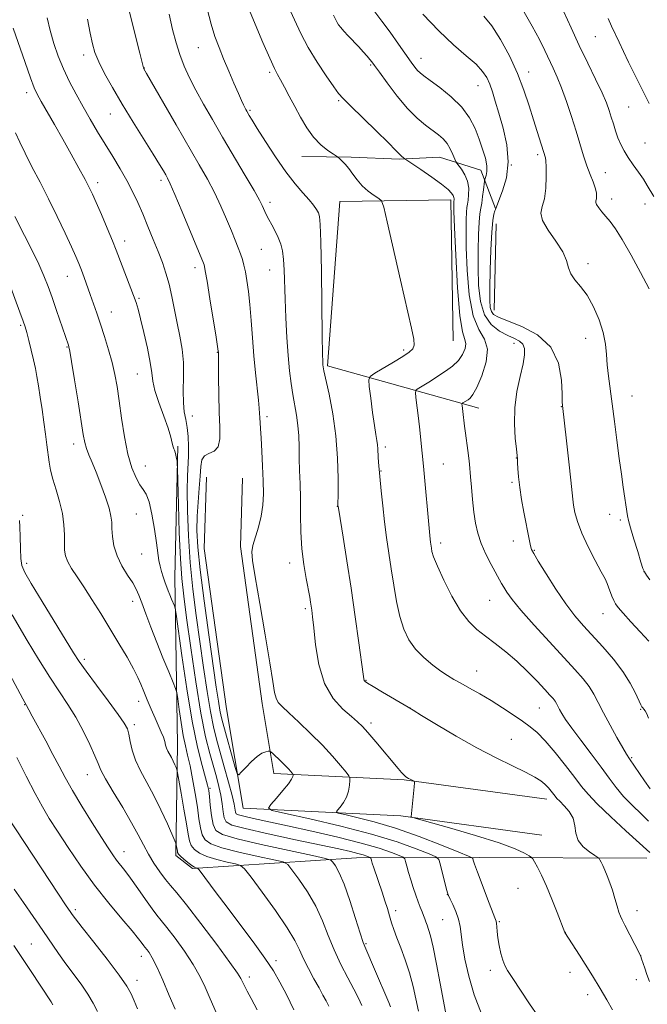
# Model space of a CAD drawing. Extents: x 2174800 to 2177700, y 324800 to 327700.
# Drawn here: x 2175662 to 2175864, y 326047 to 326364 of the extents above; entities that cross this region are included whole.
import ezdxf

# ---------------------------------------------------------------- set-up
doc = ezdxf.new("R2010")
doc.units = 0
doc.header["$MEASUREMENT"] = 0
for name, color, linetype, lineweight in [('DTM HARD BREAKLINE', 7, 'Continuous', 0), ('DTM SPOT ELEVATION', 2, 'Continuous', 13), ('INDEX CONTOUR', 41, 'Continuous', 13), ('INTERMEDIATE CONTOUR', 44, 'Continuous', 0)]:
    doc.layers.add(name, color=color, linetype=linetype, lineweight=lineweight)

msp = doc.modelspace()

# ---------------------------------------------------------------- linework, layer by layer
at = {"layer": 'DTM HARD BREAKLINE', "extrusion": (8.33654e-05, 0.003608, 0.999993), "elevation": 2495.4056, "flags": 128}
msp.add_lwpolyline([(2175814.8577, 326291.2101), (2175814.2177, 326263.51)], dxfattribs=at)
at = {"layer": 'DTM HARD BREAKLINE'}
for points in [[(2175814.73, 326303.07, 1135.98), (2175810.11, 326315.38, 1133.33), (2175796.78, 326319.6, 1131.11), (2175783.96, 326318.96, 1129.83), (2175768.48, 326319.6, 1128.28), (2175752.55, 326319.8, 1127.27)], [(2175801.16, 326260.6, 1128.83), (2175800.46, 326305.85, 1129.55), (2175764.79, 326305.3, 1127.03), (2175760.81, 326252.52, 1126.26), (2175809.48, 326238.89, 1132.73)], [(2175712.75, 326226.75, 1116.19), (2175711.8, 326184.67, 1114.75), (2175712.63, 326130.9, 1110.69), (2175712.12, 326095.21, 1107.66), (2175717.51, 326091.03, 1107.76), (2175770.17, 326094.51, 1115.16), (2175809.58, 326094.58, 1122.4), (2175863.36, 326094.35, 1127.44)], [(2175829.7, 326101.82, 1125.38), (2175784.34, 326108.04, 1123.89), (2175733.71, 326110.45, 1119.32), (2175728.43, 326142.32, 1121.43), (2175721.24, 326193.87, 1121.63), (2175721.96, 326216.78, 1120.86)], [(2175831.28, 326113.31, 1125.38), (2175785.41, 326119.6, 1123.89), (2175743.62, 326121.59, 1119.32), (2175739.9, 326144.07, 1121.43), (2175732.87, 326194.49, 1121.63), (2175733.55, 326216.42, 1120.86)]]:
    msp.add_polyline3d(points, dxfattribs=at)
at = {"layer": 'DTM SPOT ELEVATION'}
for p in [(2175846.89, 326358.28, 1143.14), (2175719.35, 326354.71, 1125.12), (2175682.53, 326352.42, 1119.51), (2175774.65, 326349.13, 1131.81), (2175790.82, 326351.34, 1134.64), (2175701.99, 326348.17, 1122.04), (2175742.22, 326346.82, 1127.72), (2175825.42, 326346.89, 1138.57), (2175809.11, 326342.5, 1135.2), (2175664.23, 326340.3, 1115.52), (2175764.41, 326337.73, 1129.81), (2175691.11, 326333.43, 1119.21), (2175735.91, 326334.58, 1126.19), (2175857.59, 326335.65, 1143.04), (2175862.8, 326324.08, 1142.94), (2175828.31, 326320.39, 1137.65), (2175819.86, 326317.04, 1135.81), (2175850.01, 326314.61, 1140.88), (2175687.01, 326311.39, 1116.46), (2175707.4, 326312.08, 1119.6), (2175742.41, 326305, 1124.44), (2175852.11, 326306.14, 1140.59), (2175862.77, 326304.56, 1141.42), (2175695.68, 326292.65, 1116.54), (2175739.59, 326289.99, 1123.08), (2175844.53, 326285.31, 1138.35), (2175718.31, 326284.08, 1119.51), (2175742.28, 326283.36, 1123.22), (2175677.34, 326281.28, 1113.22), (2175700.29, 326274.24, 1116.18), (2175691.42, 326269.81, 1114.74), (2175662.32, 326265.54, 1109.78), (2175820.76, 326259.78, 1133.39), (2175843.78, 326261.34, 1137.37), (2175677.19, 326258.63, 1111.9), (2175725.44, 326256.91, 1119.94), (2175785.28, 326257.6, 1127.71), (2175699.81, 326249.88, 1115.07), (2175858.57, 326242.8, 1138.8), (2175835.93, 326239.42, 1135.95), (2175717.46, 326236.42, 1118.72), (2175741.41, 326236.18, 1122.37), (2175679.33, 326227.46, 1111.46), (2175779.45, 326226.43, 1128.38), (2175821.51, 326222.88, 1133.96), (2175702.31, 326220.33, 1114.87), (2175778.02, 326218.73, 1128.07), (2175797.99, 326220.99, 1130.89), (2175820.05, 326215.13, 1133.76), (2175763.94, 326207.41, 1125.96), (2175662.95, 326204.56, 1108.2), (2175699.42, 326204.95, 1113.04), (2175851.48, 326204.79, 1137.37), (2175854.84, 326203.05, 1137.71), (2175797.21, 326195.58, 1130.47), (2175820.46, 326196.3, 1133.4), (2175701.16, 326192.14, 1113.15), (2175827.29, 326193.29, 1134.12), (2175664.23, 326189.09, 1108.42), (2175748.71, 326189.24, 1123.44), (2175862.5, 326186.41, 1138.01), (2175698.31, 326176.86, 1111.45), (2175753.7, 326174.5, 1123.7), (2175812.96, 326177.25, 1131.14), (2175849.27, 326172.93, 1135.26), (2175682.73, 326158.24, 1108.35), (2175808.69, 326154.51, 1128.8), (2175773.21, 326151.55, 1126.1), (2175663.61, 326143.65, 1103.93), (2175700.22, 326144.76, 1109.45), (2175787.35, 326142.66, 1126.01), (2175828.89, 326142.67, 1129.08), (2175861.38, 326142.21, 1133.9), (2175698.81, 326137.25, 1108.37), (2175774.81, 326137.78, 1124.39), (2175819.84, 326132.54, 1126.88), (2175858.5, 326126.7, 1132.17), (2175683.68, 326121.22, 1105.25), (2175723.14, 326116.81, 1114.22), (2175695.5, 326096.51, 1104.68), (2175799.33, 326082.71, 1119.97), (2175821.98, 326084.75, 1123.07), (2175679.86, 326077.9, 1100.33), (2175782.73, 326077.49, 1116.43), (2175860.24, 326077.5, 1126.63), (2175797.83, 326074.68, 1119.02), (2175816.05, 326073.98, 1122.16), (2175837.25, 326070.62, 1124.02), (2175773.25, 326066.96, 1114.18), (2175665.69, 326066.82, 1096.94), (2175840.17, 326065.53, 1123.99), (2175701.1, 326062.83, 1101.42), (2175744.34, 326061.47, 1108.41), (2175861.44, 326063.11, 1126.01), (2175813.13, 326058.36, 1121.59), (2175838.73, 326057.72, 1123.47), (2175699.67, 326055.13, 1100.55), (2175735.75, 326056.27, 1106.45), (2175860.03, 326055.41, 1125.46), (2175844.36, 326050.6, 1123.41)]:
    msp.add_point(p, dxfattribs=at)
at = {"layer": 'INDEX CONTOUR', "flags": 128}
for points, elevation in [([(2175748.209, 326368.036), (2175750.233, 326363.649), (2175752.291, 326359.308), (2175754.677, 326354.803), (2175757.5421, 326350.073), (2175760.456, 326345.642), (2175762.8479, 326342.177), (2175764.405, 326340.046), (2175765.858, 326338.399), (2175768.197, 326336.087), (2175776.512, 326327.985), (2175780.371, 326324.186), (2175782.684, 326321.852), (2175784.272, 326320.169), (2175784.701, 326319.777), (2175785.106, 326319.453), (2175785.6751, 326319.04), (2175790.848, 326315.553), (2175794.335, 326313.151), (2175797.4781, 326310.882), (2175799.552, 326309.1979), (2175800.684, 326308.042), (2175801.215, 326307.235), (2175801.443, 326306.622), (2175801.497, 326306.159), (2175801.47, 326305.828), (2175801.404, 326305.395), (2175801.379, 326305.124), (2175801.369, 326304.4729), (2175801.429, 326302.239), (2175801.626, 326296.997), (2175802.011, 326288.054), (2175802.58, 326277.635), (2175803.315, 326268.699), (2175804.156, 326263.434), (2175804.8881, 326260.956), (2175805.251, 326259.6139), (2175805.037, 326258.067), (2175804.228, 326256.222), (2175802.855, 326254.3), (2175800.973, 326252.48), (2175798.733, 326250.776), (2175796.313, 326249.165), (2175793.904, 326247.647), (2175791.766, 326246.338), (2175790.173, 326245.378), (2175789.318, 326244.776), (2175789.073, 326243.998), (2175789.225, 326242.379), (2175790.0359, 326235.778), (2175790.482, 326231.974), (2175790.846, 326228.655), (2175791.668, 326220.3259), (2175793.644, 326198.047), (2175793.769, 326196.914), (2175793.8989, 326195.94), (2175794.188, 326194.021), (2175794.39, 326192.898), (2175794.922, 326191.135), (2175796.112, 326188.155), (2175798.167, 326183.666), (2175800.791, 326178.505), (2175803.564, 326173.794), (2175806.177, 326170.363), (2175808.758, 326167.876), (2175811.544, 326165.706), (2175814.704, 326163.33), (2175818.131, 326160.64), (2175821.651, 326157.633), (2175825.072, 326154.378), (2175828.144, 326151.226), (2175830.6, 326148.602), (2175832.2579, 326146.806), (2175833.282, 326145.65), (2175833.92, 326144.824), (2175834.3969, 326144.0519), (2175834.843, 326143.2), (2175835.366, 326142.173), (2175836.103, 326140.839), (2175837.313, 326138.921), (2175839.286, 326136.111), (2175842.164, 326132.262), (2175845.493, 326127.89), (2175848.6709, 326123.675), (2175851.268, 326120.128), (2175853.546, 326117.089), (2175855.938, 326114.2299), (2175858.723, 326111.331), (2175861.563, 326108.595), (2175863.964, 326106.333)], 1130), ([(2175823.513, 326366.851), (2175826.593, 326361.59), (2175828.907, 326357.305), (2175830.631, 326353.814), (2175833.306, 326348.129), (2175834.605, 326345.247), (2175836.01, 326341.779), (2175837.574, 326337.4619), (2175839.183, 326332.6701), (2175840.685, 326327.942), (2175843.087, 326320.019), (2175844.134, 326316.797), (2175845.167, 326313.995), (2175846.096, 326311.612), (2175846.793, 326309.655), (2175847.166, 326308.125), (2175847.268, 326306.975), (2175847.188, 326306.152), (2175847.034, 326305.571), (2175846.984, 326305.042), (2175847.233, 326304.348), (2175847.922, 326303.325), (2175848.963, 326302.019), (2175850.2129, 326300.532), (2175851.592, 326298.856), (2175853.267, 326296.5489), (2175855.469, 326293.063), (2175858.302, 326288.117), (2175861.367, 326282.496), (2175864.139, 326277.259)], 1140), ([(2175683.798, 326363.918), (2175684.627, 326359.349), (2175685.328, 326355.924), (2175686.144, 326353.133), (2175687.375, 326350.192), (2175689.2619, 326346.463), (2175691.794, 326341.905), (2175694.9, 326336.629), (2175698.432, 326330.85), (2175704.888, 326320.496), (2175706.895, 326317.236), (2175708.126, 326315.184), (2175708.888, 326313.879), (2175709.5029, 326312.779), (2175710.354, 326311.006), (2175711.835, 326307.597), (2175714.16, 326302.043), (2175720.981, 326285.48), (2175721.184, 326284.951), (2175721.323, 326284.448), (2175721.591, 326283.021), (2175722.147, 326279.704), (2175723.073, 326274.014), (2175725.041, 326261.738), (2175725.742, 326257.207), (2175725.781, 326256.8781), (2175725.797, 326256.593), (2175725.813, 326255.588), (2175725.848, 326248.794), (2175725.91, 326243.306), (2175726.059, 326237.7), (2175726.276, 326232.855), (2175726.28, 326229.065), (2175725.724, 326226.473), (2175724.414, 326225.088), (2175722.76, 326224.366), (2175721.326, 326223.627), (2175720.5269, 326222.29), (2175720.187, 326220.1599), (2175719.984, 326217.1429), (2175719.67, 326213.233), (2175719.301, 326208.773), (2175719.009, 326204.199), (2175718.925, 326199.678), (2175719.187, 326194.322), (2175719.9299, 326186.978), (2175721.206, 326177.043), (2175722.731, 326166.114), (2175725.135, 326149.368), (2175725.794, 326144.86), (2175726.259, 326141.974), (2175726.68, 326139.888), (2175727.203, 326137.842), (2175731.237, 326123.477), (2175731.821, 326121.584), (2175732.3111, 326121.196), (2175733.128, 326121.979), (2175734.56, 326123.567), (2175736.378, 326125.456), (2175738.221, 326127.106), (2175739.785, 326128.11), (2175740.988, 326128.576), (2175741.805, 326128.741), (2175742.272, 326128.776), (2175742.664, 326128.581), (2175743.318, 326127.989), (2175745.877, 326125.55), (2175747.245, 326124.196), (2175748.304, 326123.083), (2175749.039, 326122.254), (2175749.737, 326121.405), (2175749.818, 326121.224), (2175749.812, 326121.007), (2175749.726, 326120.588), (2175749.322, 326119.753), (2175748.3, 326118.28), (2175746.511, 326116.088), (2175744.421, 326113.673), (2175742.649, 326111.672), (2175741.887, 326110.51), (2175743.112, 326109.751), (2175747.374, 326108.745), (2175755.208, 326107.003), (2175765.089, 326104.686), (2175774.977, 326102.115), (2175783.1719, 326099.603), (2175789.327, 326097.414), (2175793.434, 326095.799), (2175795.621, 326094.853), (2175796.547, 326094.025), (2175797.006, 326092.607), (2175798.984, 326084.762), (2175799.374, 326083.284), (2175799.698, 326082.361), (2175800.202, 326081.28), (2175801.045, 326079.506), (2175802.033, 326077.2279), (2175802.882, 326074.816), (2175803.3969, 326072.493), (2175804.201, 326066.522), (2175804.981, 326062.001), (2175806.212, 326056.553), (2175807.984, 326050.543), (2175810.302, 326044.374)], 1120), ([(2175658.416, 326279.764), (2175662.085, 326269.779), (2175663.135, 326266.871), (2175663.737, 326265.05), (2175664.242, 326263.246), (2175664.916, 326260.657), (2175665.694, 326257.547), (2175666.43, 326254.443), (2175667.015, 326251.715), (2175667.506, 326249.087), (2175667.997, 326246.121), (2175668.561, 326242.512), (2175669.166, 326238.4921), (2175669.758, 326234.423), (2175670.291, 326230.6191), (2175670.754, 326227.182), (2175671.492, 326221.543), (2175671.93, 326219.006), (2175672.624, 326216.1631), (2175673.658, 326212.744), (2175674.795, 326208.947), (2175675.719, 326205.09), (2175676.1979, 326201.4581), (2175676.3451, 326198.2109), (2175676.356, 326195.478), (2175676.424, 326193.313), (2175676.722, 326191.4649), (2175677.422, 326189.61), (2175678.653, 326187.451), (2175680.398, 326184.806), (2175682.599, 326181.518), (2175685.183, 326177.505), (2175688.02, 326172.96), (2175690.964, 326168.15), (2175693.8529, 326163.357), (2175696.459, 326158.93), (2175698.537, 326155.234), (2175699.943, 326152.479), (2175700.93, 326150.248), (2175701.851, 326147.968), (2175702.974, 326145.223), (2175704.232, 326142.228), (2175705.473, 326139.357), (2175707.462, 326134.891), (2175708.1269, 326133.24), (2175708.557, 326131.886), (2175708.86, 326130.747), (2175709.169, 326129.738), (2175709.59, 326128.776), (2175710.688, 326126.709), (2175711.276, 326125.512), (2175711.807, 326124.363), (2175712.205, 326123.469), (2175712.444, 326122.856), (2175712.677, 326121.818), (2175713.103, 326119.463), (2175713.848, 326115.267), (2175714.7391, 326110.163), (2175715.528, 326105.45), (2175716.053, 326102.124), (2175716.487, 326099.969), (2175717.085, 326098.464), (2175718.092, 326097.173), (2175719.699, 326095.997), (2175722.083, 326094.921), (2175725.262, 326093.944), (2175728.604, 326093.125), (2175731.317, 326092.535), (2175732.923, 326092.076), (2175734.21, 326090.973), (2175736.279, 326088.278), (2175739.853, 326083.448), (2175744.126, 326077.54), (2175747.909, 326072.013), (2175750.335, 326067.948), (2175751.816, 326064.917), (2175753.082, 326062.111), (2175754.689, 326058.937), (2175756.481, 326055.645), (2175758.125, 326052.701), (2175759.38, 326050.429), (2175760.355, 326048.605), (2175761.249, 326046.866)], 1110), ([(2175658.015, 326107.8799), (2175674.486, 326082.784), (2175676.736, 326079.387), (2175678.383, 326076.9469), (2175678.857, 326076.273), (2175679.885, 326074.916), (2175682.083, 326072.113), (2175685.776, 326067.448), (2175690.111, 326061.917), (2175693.941, 326056.866), (2175696.41, 326053.2899), (2175697.825, 326050.775), (2175698.785, 326048.556), (2175699.782, 326046.038)], 1100)]:
    msp.add_lwpolyline(points, dxfattribs=dict(at, elevation=elevation))
at = {"layer": 'INTERMEDIATE CONTOUR', "flags": 128}
for points, elevation in [([(2175735.419, 326367.403), (2175740.096, 326356.395), (2175742.298, 326351.307), (2175743.779, 326348.088), (2175744.792, 326346.1301), (2175745.761, 326344.405), (2175747.022, 326342.0879), (2175748.566, 326339.173), (2175750.299, 326335.863), (2175752.148, 326332.371), (2175754.1449, 326328.968), (2175756.343, 326325.937), (2175758.724, 326323.511), (2175760.976, 326321.719), (2175762.713, 326320.538), (2175763.686, 326319.897), (2175764.191, 326319.527), (2175764.662, 326319.112), (2175765.439, 326318.389), (2175766.488, 326317.31), (2175767.685, 326315.879), (2175768.942, 326314.133), (2175770.337, 326312.226), (2175771.983, 326310.34), (2175773.914, 326308.644), (2175775.827, 326307.253), (2175777.339, 326306.265), (2175778.227, 326305.486), (2175778.928, 326303.549), (2175780.046, 326298.794), (2175784.311, 326280.045), (2175787.851, 326264.613), (2175788.554, 326261.1051), (2175788.653, 326259.205), (2175788.206, 326257.967), (2175787.058, 326256.882), (2175785, 326255.551), (2175782, 326253.725), (2175776.029, 326250.1319), (2175774.544, 326249.123), (2175774.087, 326248.0251), (2175774.267, 326245.896), (2175774.737, 326242.147), (2175775.323, 326237.589), (2175775.897, 326233.388), (2175776.352, 326230.432), (2175776.677, 326228.507), (2175776.884, 326227.1229), (2175776.991, 326225.859), (2175777.109, 326223.196), (2175777.228, 326221.605), (2175778.082, 326212.382), (2175778.561, 326207.5269), (2175779.141, 326202.413), (2175779.816, 326197.422), (2175781.329, 326187.3851), (2175782.117, 326182.056), (2175782.985, 326176.789), (2175784.0179, 326171.9841), (2175785.306, 326167.935), (2175786.96, 326164.529), (2175789.1, 326161.547), (2175791.756, 326158.826), (2175794.608, 326156.431), (2175797.246, 326154.48), (2175799.405, 326153.024), (2175801.387, 326151.824), (2175803.633, 326150.573), (2175806.476, 326149.022), (2175809.804, 326147.161), (2175813.394, 326145.039), (2175817.02, 326142.734), (2175820.451, 326140.439), (2175823.452, 326138.374), (2175825.909, 326136.624), (2175828.186, 326134.73), (2175830.763, 326132.096), (2175833.945, 326128.367), (2175837.308, 326124.1589), (2175840.253, 326120.327), (2175842.433, 326117.44), (2175844.526, 326114.904), (2175847.462, 326111.837), (2175851.806, 326107.685), (2175856.645, 326103.21), (2175864.299, 326096.202)], 1128), ([(2175670.838, 326364.349), (2175671.774, 326360.259), (2175672.937, 326356.118), (2175674.348, 326351.988), (2175676.023, 326347.879), (2175677.961, 326343.798), (2175680.097, 326339.744), (2175682.349, 326335.716), (2175684.6519, 326331.7089), (2175687.0051, 326327.714), (2175689.422, 326323.723), (2175691.887, 326319.742), (2175694.276, 326315.838), (2175696.436, 326312.094), (2175698.269, 326308.545), (2175699.893, 326305.022), (2175701.484, 326301.308), (2175703.165, 326297.273), (2175704.86, 326293.139), (2175706.438, 326289.215), (2175707.801, 326285.697), (2175708.964, 326282.3419), (2175709.971, 326278.793), (2175710.867, 326274.797), (2175711.704, 326270.51), (2175712.537, 326266.189), (2175713.383, 326262.017), (2175714.112, 326257.873), (2175714.56, 326253.5611), (2175714.635, 326248.995), (2175714.538, 326244.542), (2175714.544, 326240.68), (2175714.848, 326237.715), (2175715.331, 326235.264), (2175715.796, 326232.772), (2175716.085, 326229.831), (2175716.194, 326226.63), (2175716.162, 326223.504), (2175715.888, 326217.218), (2175715.813, 326212.524), (2175715.892, 326205.916), (2175716.185, 326197.917), (2175716.75, 326189.323), (2175717.615, 326180.787), (2175718.692, 326172.372), (2175721.043, 326155.684), (2175722.171, 326147.969), (2175723.223, 326141.49), (2175724.195, 326136.619), (2175725.189, 326132.644), (2175727.696, 326123.772), (2175729.067, 326118.793), (2175730.179, 326114.549), (2175730.838, 326111.717), (2175731.316, 326109.2051), (2175731.558, 326108.688), (2175732.297, 326108.298), (2175733.998, 326107.841), (2175737.066, 326107.147), (2175747.959, 326104.785), (2175755.792, 326103.065), (2175764.124, 326101.153), (2175771.671, 326099.263), (2175777.408, 326097.585), (2175781.362, 326096.2241), (2175783.821, 326095.266), (2175785.104, 326094.71), (2175785.649, 326094.2191), (2175785.922, 326093.372), (2175786.308, 326091.856), (2175786.859, 326089.795), (2175787.545, 326087.419), (2175788.33, 326084.95), (2175789.151, 326082.563), (2175789.94, 326080.425), (2175790.638, 326078.657), (2175791.2299, 326077.213), (2175791.713, 326076.001), (2175792.094, 326074.931), (2175792.436, 326073.909), (2175792.812, 326072.839), (2175793.294, 326071.53), (2175793.938, 326069.401), (2175794.8, 326065.775), (2175795.889, 326060.329), (2175797.033, 326054.156), (2175798.674, 326045.075)], 1118), ([(2175697.26, 326366.132), (2175700.529, 326352.952), (2175701.393, 326349.542), (2175701.747, 326348.223), (2175701.851, 326347.944), (2175702.762, 326346.376), (2175712.213, 326329.98), (2175719.67, 326317.129), (2175722.319, 326312.458), (2175724.551, 326308.2), (2175726.587, 326303.865), (2175728.4161, 326299.643), (2175729.9741, 326295.893), (2175731.213, 326292.879), (2175732.173, 326290.487), (2175732.915, 326288.509), (2175733.499, 326286.724), (2175733.992, 326284.873), (2175734.46, 326282.685), (2175734.952, 326279.919), (2175735.4459, 326276.453), (2175735.905, 326272.194), (2175736.307, 326267.126), (2175736.699, 326261.538), (2175737.145, 326255.796), (2175737.678, 326250.272), (2175738.644, 326241.505), (2175738.884, 326238.924), (2175738.9929, 326237.243), (2175739.065, 326235.915), (2175739.337, 326232.354), (2175739.544, 326229.327), (2175739.782, 326225.141), (2175740.012, 326220.318), (2175740.184, 326215.562), (2175740.24, 326211.41), (2175740.074, 326207.736), (2175739.5739, 326204.244), (2175738.697, 326200.749), (2175736.879, 326194.832), (2175736.537, 326192.776), (2175736.7711, 326189.99), (2175737.641, 326184.7991), (2175739.123, 326176.236), (2175740.842, 326166.157), (2175742.337, 326157.124), (2175743.273, 326151.101), (2175743.829, 326147.653), (2175744.308, 326145.75), (2175745.02, 326144.437), (2175746.284, 326143.0721), (2175748.4269, 326141.094), (2175751.618, 326138.1169), (2175755.409, 326134.467), (2175759.196, 326130.646), (2175762.461, 326127.114), (2175765.024, 326124.163), (2175766.79, 326122.044), (2175767.727, 326120.8609), (2175768.047, 326120.148), (2175768.022, 326119.293), (2175767.865, 326117.842), (2175767.533, 326115.969), (2175766.921, 326114.006), (2175765.987, 326112.244), (2175764.948, 326110.813), (2175764.084, 326109.805), (2175763.714, 326109.2399), (2175764.309, 326108.871), (2175766.38, 326108.382), (2175770.292, 326107.493), (2175775.833, 326106.069), (2175782.649, 326104.009), (2175790.229, 326101.338), (2175797.453, 326098.567), (2175803.048, 326096.332), (2175806.115, 326095.084), (2175807.266, 326094.545), (2175807.484, 326094.251), (2175807.63, 326093.731), (2175808.051, 326092.471), (2175808.967, 326089.95), (2175810.482, 326085.938), (2175812.228, 326081.381), (2175814.597, 326075.253), (2175814.974, 326074.135), (2175815.091, 326073.379), (2175815.16, 326072.324), (2175815.285, 326070.8111), (2175815.54, 326068.804), (2175815.976, 326066.348), (2175816.532, 326063.799), (2175817.124, 326061.588), (2175817.741, 326059.946), (2175818.679, 326058.282), (2175820.309, 326055.798), (2175822.83, 326052.007), (2175825.753, 326047.649), (2175828.414, 326043.772)], 1122), ([(2175710.021, 326365.437), (2175711.114, 326360.545), (2175712.197, 326356.33), (2175713.397, 326352.514), (2175714.823, 326348.8339), (2175716.536, 326345.084), (2175718.585, 326341.073), (2175721.016, 326336.626), (2175723.864, 326331.624), (2175727.163, 326325.968), (2175734.41, 326313.6899), (2175737.267, 326308.802), (2175738.992, 326305.739), (2175739.853, 326304.063), (2175740.294, 326303.053), (2175740.699, 326302.091), (2175741.221, 326300.96), (2175741.952, 326299.544), (2175742.937, 326297.776), (2175744.0311, 326295.773), (2175745.037, 326293.703), (2175745.803, 326291.657), (2175746.333, 326289.428), (2175746.675, 326286.7349), (2175746.88, 326283.331), (2175747.1981, 326273.955), (2175747.46, 326267.949), (2175747.804, 326261.662), (2175748.203, 326255.806), (2175748.638, 326250.92), (2175749.122, 326246.856), (2175749.674, 326243.289), (2175750.89, 326236.663), (2175751.348, 326233.381), (2175751.59, 326230.0061), (2175751.6901, 326226.494), (2175751.758, 326222.8129), (2175751.877, 326218.913), (2175752.019, 326214.679), (2175752.129, 326209.981), (2175752.186, 326204.763), (2175752.3, 326199.267), (2175752.616, 326193.809), (2175753.223, 326188.7), (2175753.972, 326184.233), (2175755.13, 326178.263), (2175755.421, 326176.628), (2175755.618, 326175.373), (2175755.805, 326174.027), (2175756.046, 326171.927), (2175756.402, 326168.358), (2175756.975, 326162.932), (2175758.032, 326156.565), (2175759.8791, 326150.498), (2175762.652, 326145.7251), (2175765.795, 326142.257), (2175768.581, 326139.859), (2175770.513, 326138.221), (2175772.035, 326136.736), (2175773.822, 326134.724), (2175776.334, 326131.749), (2175783.474, 326123.178), (2175784.586, 326121.896), (2175785.3, 326121.144), (2175785.843, 326120.658), (2175786.327, 326120.318), (2175786.836, 326120.039), (2175787.417, 326119.758), (2175788.4431, 326119.292), (2175788.686, 326119.116), (2175788.734, 326118.613), (2175788.631, 326117.351), (2175787.708, 326107.722), (2175787.896, 326107.566), (2175789.304, 326107.136), (2175800.038, 326104.125), (2175808.382, 326101.703), (2175815.9789, 326099.326), (2175821.129, 326097.426), (2175824.09, 326096.054), (2175825.608, 326095.167), (2175826.369, 326094.655), (2175826.818, 326094.15), (2175827.342, 326093.221), (2175828.247, 326091.504), (2175829.533, 326088.914), (2175831.121, 326085.4331), (2175832.896, 326081.195), (2175834.5951, 326076.93), (2175837.089, 326070.481), (2175841.723, 326063.234), (2175843.561, 326060.331), (2175845.917, 326056.568), (2175848.363, 326052.571), (2175850.534, 326048.8809), (2175852.3169, 326045.703)], 1124), ([(2175722.246, 326367.206), (2175723.47, 326362.32), (2175724.695, 326358.302), (2175725.999, 326354.766), (2175727.469, 326351.1871), (2175729.135, 326347.226), (2175730.802, 326343.291), (2175732.221, 326339.977), (2175733.206, 326337.721), (2175733.834, 326336.337), (2175734.248, 326335.482), (2175734.573, 326334.854), (2175734.88, 326334.302), (2175735.697, 326332.917), (2175736.598, 326331.442), (2175738.258, 326328.761), (2175740.875, 326324.589), (2175744.093, 326319.637), (2175747.417, 326314.864), (2175750.423, 326311.03), (2175752.964, 326308.106), (2175754.963, 326305.8649), (2175756.38, 326304.104), (2175757.317, 326302.72), (2175757.912, 326301.63), (2175758.29, 326300.496), (2175758.533, 326297.939), (2175758.71, 326292.323), (2175758.877, 326282.802), (2175759.16, 326262.1169), (2175759.249, 326256.408), (2175759.311, 326253.836), (2175759.36, 326252.898), (2175759.438, 326252.212), (2175759.694, 326250.878), (2175761.339, 326243.392), (2175762.541, 326237.143), (2175763.542, 326230.053), (2175764.0741, 326222.837), (2175764.238, 326216.347), (2175764.23, 326211.469), (2175764.206, 326207.786), (2175764.243, 326207.351), (2175764.434, 326206.16), (2175765.857, 326197.485), (2175767.076, 326189.88), (2175768.427, 326181.076), (2175769.747, 326171.943), (2175770.902, 326163.588), (2175772.246, 326153.522), (2175772.475, 326151.958), (2175772.615, 326151.468), (2175772.882, 326151.152), (2175773.689, 326150.594), (2175775.4969, 326149.5), (2175778.524, 326147.721), (2175786.747, 326142.916), (2175788.333, 326141.9479), (2175791.057, 326140.261), (2175795.863, 326137.305), (2175802.116, 326133.567), (2175808.787, 326129.789), (2175814.972, 326126.581), (2175820.284, 326124.008), (2175824.4651, 326121.999), (2175827.3671, 326120.464), (2175829.288, 326119.234), (2175830.639, 326118.118), (2175831.757, 326116.981), (2175832.687, 326115.891), (2175833.9311, 326114.276), (2175834.511, 326113.599), (2175835.436, 326112.665), (2175836.8679, 326111.26), (2175838.445, 326109.42), (2175839.675, 326107.242), (2175840.251, 326104.837), (2175840.61, 326102.378), (2175841.375, 326100.051), (2175842.959, 326098.027), (2175844.927, 326096.407), (2175846.634, 326095.275), (2175847.602, 326094.6501), (2175848.029, 326094.288), (2175848.283, 326093.878), (2175848.662, 326093.158), (2175849.203, 326092.065), (2175849.876, 326090.587), (2175850.648, 326088.722), (2175851.476, 326086.529), (2175852.313, 326084.077), (2175853.116, 326081.48), (2175853.837, 326079.03), (2175854.43, 326077.06), (2175854.898, 326075.739), (2175855.441, 326074.577), (2175856.305, 326072.923), (2175861.085, 326063.599), (2175861.439, 326062.819), (2175861.707, 326062.053), (2175862.691, 326059.079), (2175863.388, 326057.023), (2175864.186, 326054.735)], 1126), ([(2175762.788, 326365.187), (2175763.641, 326363.418), (2175763.981, 326362.775), (2175764.412, 326362.086), (2175765.063, 326361.221), (2175766.07, 326360.053), (2175767.504, 326358.513), (2175770.859, 326354.986), (2175772.327, 326353.388), (2175773.5239, 326352.035), (2175774.429, 326350.9729), (2175775.104, 326350.131), (2175775.958, 326348.976), (2175777.483, 326346.858), (2175780.007, 326343.385), (2175783.194, 326339.196), (2175786.539, 326335.192), (2175789.618, 326332.079), (2175792.318, 326329.797), (2175796.464, 326326.7191), (2175797.968, 326325.427), (2175799.209, 326323.974), (2175800.258, 326322.219), (2175801.096, 326320.44), (2175802.0209, 326318.202), (2175802.3341, 326317.659), (2175803.848, 326315.649), (2175804.946, 326313.884), (2175805.813, 326311.801), (2175806.177, 326309.583), (2175806.154, 326307.473), (2175805.957, 326305.73), (2175805.762, 326304.487), (2175805.6001, 326303.375), (2175805.465, 326301.898), (2175805.359, 326299.57), (2175805.322, 326295.927), (2175805.406, 326290.5149), (2175805.687, 326283.232), (2175806.346, 326275.388), (2175807.59, 326268.646), (2175809.454, 326264.16), (2175811.282, 326261.051), (2175812.244, 326257.929), (2175811.775, 326253.812), (2175810.358, 326249.345), (2175808.739, 326245.576), (2175807.511, 326243.2841), (2175806.645, 326242.163), (2175805.959, 326241.637), (2175804.317, 326240.625), (2175804.089, 326240.464), (2175804.023, 326240.256), (2175804.064, 326239.823), (2175804.294, 326237.918), (2175804.815, 326233.198), (2175805.103, 326230.938), (2175805.8999, 326225.367), (2175806.237, 326222.868), (2175806.435, 326220.975), (2175806.736, 326216.873), (2175807.023, 326213.524), (2175807.413, 326209.5509), (2175807.867, 326205.561), (2175808.379, 326202.013), (2175809.09, 326198.759), (2175810.1751, 326195.499), (2175811.7171, 326192.056), (2175813.434, 326188.738), (2175816.743, 326182.663), (2175817.456, 326181.394), (2175818.44, 326179.806), (2175820.1231, 326177.49), (2175822.962, 326174.0401), (2175827.183, 326169.277), (2175832.073, 326163.927), (2175840.282, 326155.039), (2175842.917, 326152.035), (2175844.855, 326149.507), (2175846.369, 326147.055), (2175847.786, 326144.353), (2175849.445, 326141.094), (2175851.552, 326137.153), (2175853.774, 326133.14), (2175855.646, 326129.8449), (2175856.865, 326127.783), (2175857.787, 326126.349), (2175862.635, 326119.186), (2175864.414, 326116.624)], 1132), ([(2175775.99, 326366.222), (2175778.263, 326363.286), (2175780.923, 326359.666), (2175783.646, 326355.852), (2175787.734, 326350.074), (2175788.913, 326348.479), (2175789.782, 326347.425), (2175790.606, 326346.615), (2175791.804, 326345.669), (2175793.834, 326344.1919), (2175796.946, 326341.899), (2175800.573, 326338.954), (2175803.937, 326335.634), (2175806.443, 326332.185), (2175808.212, 326328.723), (2175809.541, 326325.333), (2175810.659, 326322.113), (2175811.5191, 326319.209), (2175812.0009, 326316.78), (2175812.044, 326314.945), (2175811.812, 326313.666), (2175811.345, 326312.392), (2175811.241, 326311.878), (2175810.918, 326309.109), (2175810.649, 326306.923), (2175810.353, 326304.831), (2175810.063, 326303.137), (2175809.793, 326301.324), (2175809.551, 326298.673), (2175809.3479, 326294.666), (2175809.215, 326289.614), (2175809.187, 326284.032), (2175809.34, 326278.422), (2175809.925, 326273.2401), (2175811.236, 326268.929), (2175813.427, 326265.806), (2175816.105, 326263.693), (2175818.736, 326262.285), (2175820.88, 326261.286), (2175822.468, 326260.427), (2175823.522, 326259.4479), (2175824.062, 326258.087), (2175824.093, 326256.074), (2175823.617, 326253.139), (2175822.702, 326249.121), (2175821.685, 326244.306), (2175820.971, 326239.09), (2175820.844, 326233.895), (2175821.12, 326229.265), (2175821.496, 326225.769), (2175821.7319, 326223.741), (2175821.84, 326222.565), (2175821.8979, 326221.388), (2175821.98, 326219.5121), (2175822.17, 326216.858), (2175822.549, 326213.501), (2175823.164, 326209.5829), (2175823.907, 326205.51), (2175825.682, 326196.373), (2175826.033, 326194.73), (2175826.371, 326193.581), (2175827.059, 326192.21), (2175828.528, 326189.77), (2175831.041, 326185.729), (2175834.193, 326180.814), (2175837.415, 326176.068), (2175840.289, 326172.26), (2175843.009, 326169.067), (2175849.235, 326162.276), (2175852.646, 326158.347), (2175855.71, 326154.371), (2175858.077, 326150.619), (2175859.756, 326147.394), (2175861.463, 326143.639), (2175861.795, 326143), (2175862.047, 326142.672), (2175862.384, 326142.289), (2175862.821, 326141.691), (2175863.335, 326140.7699), (2175863.929, 326139.419)], 1134), ([(2175791.501, 326365.469), (2175796.57, 326360.099), (2175801.303, 326355.655), (2175805.371, 326352.153), (2175808.5341, 326349.383), (2175810.652, 326347.124), (2175811.993, 326345.097), (2175812.9271, 326343.007), (2175813.783, 326340.57), (2175814.724, 326337.539), (2175815.872, 326333.675), (2175817.241, 326328.863), (2175818.414, 326323.478), (2175818.867, 326318.017), (2175818.269, 326312.956), (2175817.059, 326308.691), (2175815.866, 326305.596), (2175814.7369, 326302.787), (2175814.566, 326302.274), (2175814.296, 326301.246), (2175813.966, 326299.1671), (2175813.63, 326295.425), (2175813.335, 326289.756), (2175813.108, 326283.301), (2175812.967, 326277.549), (2175812.94, 326273.641), (2175813.079, 326271.319), (2175813.447, 326269.976), (2175814.183, 326269.051), (2175815.749, 326268.165), (2175818.689, 326266.987), (2175823.226, 326265.19), (2175828.31, 326262.476), (2175832.5739, 326258.555), (2175834.999, 326253.389), (2175835.957, 326247.962), (2175836.168, 326243.508), (2175836.2361, 326240.933), (2175836.2869, 326239.812), (2175837.586, 326228.399), (2175838.329, 326221.744), (2175838.964, 326215.858), (2175839.577, 326209.701), (2175839.822, 326207.809), (2175840.252, 326205.478), (2175841.063, 326202.484), (2175842.455, 326198.764), (2175844.502, 326194.3989), (2175846.78, 326190.019), (2175848.736, 326186.397), (2175849.966, 326184.07), (2175850.649, 326182.637), (2175851.114, 326181.462), (2175852.184, 326178.54), (2175852.74, 326177.166), (2175853.309, 326176.07), (2175854.198, 326174.869), (2175855.785, 326173.056), (2175858.2841, 326170.314), (2175861.248, 326167.111), (2175864.066, 326164.108)], 1136), ([(2175811.08, 326364.863), (2175813.621, 326361.7), (2175816.417, 326357.318), (2175819.252, 326352.063), (2175821.829, 326346.482), (2175823.922, 326341.062), (2175825.587, 326336.034), (2175826.9521, 326331.569), (2175828.119, 326327.813), (2175830.82, 326319.352), (2175830.957, 326318.401), (2175831.057, 326316.492), (2175831.084, 326313.348), (2175830.938, 326309.619), (2175830.503, 326306.191), (2175829.796, 326303.6779), (2175829.357, 326301.614), (2175829.86, 326299.2661), (2175831.705, 326296.12), (2175834.203, 326292.544), (2175836.395, 326289.129), (2175837.595, 326286.329), (2175838.211, 326284.059), (2175838.928, 326282.101), (2175840.268, 326280.209), (2175842.119, 326278.038), (2175844.206, 326275.217), (2175846.264, 326271.525), (2175848.064, 326267.347), (2175849.3829, 326263.215), (2175850.09, 326259.5309), (2175850.405, 326256.155), (2175850.639, 326252.814), (2175851.0401, 326249.237), (2175852.293, 326240.352), (2175853.031, 326234.682), (2175853.788, 326228.6301), (2175854.527, 326222.812), (2175855.215, 326217.751), (2175855.819, 326213.595), (2175857.2239, 326204.398), (2175857.5371, 326202.9), (2175858.174, 326200.473), (2175859.225, 326196.864), (2175860.438, 326192.852), (2175861.476, 326189.476), (2175862.1149, 326187.47), (2175862.589, 326186.353), (2175863.243, 326185.34), (2175864.312, 326183.852)], 1138), ([(2175836.713, 326366.244), (2175839.043, 326361.102), (2175841.676, 326355.4489), (2175844.392, 326349.789), (2175846.921, 326344.564), (2175848.983, 326340.201), (2175850.385, 326336.975), (2175851.295, 326334.55), (2175851.968, 326332.435), (2175852.622, 326330.239), (2175853.325, 326327.975), (2175854.111, 326325.757), (2175855.016, 326323.657), (2175856.1, 326321.59), (2175857.429, 326319.427), (2175859.022, 326317.094), (2175860.705, 326314.715), (2175862.259, 326312.4639), (2175863.526, 326310.471), (2175865.5789, 326306.968)], 1142), ([(2175659.947, 326360.978), (2175663.71, 326349.918), (2175665.42, 326345.013), (2175666.606, 326341.867), (2175667.595, 326339.742), (2175668.867, 326337.487), (2175673.196, 326330.031), (2175675.875, 326325.34), (2175678.562, 326320.533), (2175681.009, 326316.071), (2175682.966, 326312.431), (2175684.301, 326309.857), (2175685.347, 326307.67), (2175686.553, 326304.957), (2175688.229, 326301.107), (2175690.113, 326296.718), (2175691.805, 326292.6859), (2175693.02, 326289.648), (2175694.914, 326284.613), (2175698.557, 326275.139), (2175699.361, 326272.888), (2175700.016, 326270.702), (2175700.789, 326267.678), (2175701.85, 326263.248), (2175702.9869, 326258.1871), (2175703.89, 326253.605), (2175704.372, 326250.27), (2175704.738, 326247.586), (2175705.415, 326244.616), (2175706.6839, 326240.716), (2175708.239, 326236.4041), (2175709.629, 326232.495), (2175710.511, 326229.625), (2175710.982, 326227.729), (2175711.248, 326226.569), (2175711.48, 326225.892), (2175711.712, 326225.403), (2175711.943, 326224.794), (2175712.167, 326223.859), (2175712.365, 326222.796), (2175712.512, 326221.904), (2175712.597, 326221.192), (2175712.664, 326219.503), (2175712.969, 326208.014), (2175713.249, 326198.993), (2175713.6, 326190.5519), (2175714.031, 326184.201), (2175714.654, 326178.589), (2175715.6011, 326171.645), (2175716.95, 326161.999), (2175718.549, 326151.078), (2175720.187, 326141.006), (2175721.691, 326133.419), (2175723.022, 326127.996), (2175725.1501, 326120.512), (2175725.943, 326117.462), (2175726.554, 326114.597), (2175726.997, 326111.8099), (2175727.346, 326109.295), (2175727.689, 326107.318), (2175728.298, 326106.019), (2175730.157, 326105.038), (2175734.433, 326103.888), (2175741.746, 326102.232), (2175750.521, 326100.332), (2175764.447, 326097.352), (2175768.198, 326096.514), (2175770.614, 326095.916), (2175772.311, 326095.419), (2175773.48, 326095.0169), (2175774.208, 326094.734), (2175774.587, 326094.569), (2175774.748, 326094.424), (2175774.829, 326094.173), (2175774.958, 326093.682), (2175775.225, 326092.774), (2175775.712, 326091.261), (2175778.3479, 326083.49), (2175779.247, 326080.745), (2175780.057, 326078.185), (2175780.774, 326075.838), (2175781.422, 326073.674), (2175782.14, 326071.438), (2175783.09, 326068.816), (2175784.372, 326065.5749), (2175785.821, 326061.788), (2175787.206, 326057.609), (2175788.348, 326053.23), (2175790.093, 326045.298)], 1116), ([(2175850.962, 326364.126), (2175852.058, 326361.674), (2175854.461, 326356.469), (2175855.869, 326353.4599), (2175857.471, 326350.113), (2175859.271, 326346.459), (2175861.105, 326342.799), (2175864.1361, 326336.834)], 1144), ([(2175660.692, 326327.3989), (2175662.049, 326324.351), (2175663.73, 326320.804), (2175665.926, 326316.502), (2175668.514, 326311.546), (2175671.292, 326306.125), (2175674.052, 326300.4949), (2175676.567, 326295.18), (2175678.605, 326290.767), (2175680.019, 326287.642), (2175680.995, 326285.363), (2175681.805, 326283.288), (2175682.669, 326280.903), (2175684.604, 326275.404), (2175686.73, 326269.455), (2175687.931, 326265.969), (2175689.247, 326261.962), (2175690.5521, 326257.707), (2175691.692, 326253.578), (2175692.5599, 326249.783), (2175693.257, 326245.895), (2175693.93, 326241.32), (2175694.71, 326235.713), (2175695.64, 326229.697), (2175696.744, 326224.142), (2175698.019, 326219.743), (2175699.355, 326216.516), (2175700.612, 326214.303), (2175701.691, 326212.821), (2175702.6389, 326211.296), (2175703.539, 326208.826), (2175704.447, 326204.8419), (2175705.289, 326200.096), (2175705.963, 326195.671), (2175706.723, 326190.053), (2175707.059, 326188.191), (2175707.523, 326186.427), (2175708.078, 326184.724), (2175708.652, 326183.129), (2175709.7009, 326180.302), (2175710.222, 326178.954), (2175710.766, 326177.6), (2175711.6551, 326175.4509), (2175711.899, 326174.7), (2175712.216, 326172.773), (2175714.072, 326159.4529), (2175715.657, 326148.775), (2175717.406, 326138.351), (2175719.105, 326130.101), (2175720.588, 326124.158), (2175721.7021, 326120.21), (2175722.353, 326117.833), (2175722.686, 326116.171), (2175722.904, 326114.255), (2175723.181, 326111.412), (2175723.566, 326108.149), (2175724.077, 326105.264), (2175724.928, 326103.325), (2175727.1069, 326101.965), (2175731.799, 326100.5851), (2175739.564, 326098.768), (2175748.473, 326096.819), (2175755.972, 326095.223), (2175760.178, 326094.306), (2175761.884, 326093.758), (2175762.5509, 326093.109), (2175763.393, 326091.896), (2175764.621, 326089.6761), (2175766.198, 326086.0139), (2175768.038, 326080.778), (2175769.865, 326075.064), (2175771.355, 326070.27), (2175772.317, 326067.33), (2175773.103, 326065.301), (2175775.924, 326058.79), (2175780.547, 326048.013), (2175781.115, 326046.64)], 1114), ([(2175660.407, 326300.49), (2175663.539, 326294.383), (2175665.88, 326289.754), (2175668.088, 326285.216), (2175669.776, 326281.436), (2175671.108, 326278.058), (2175672.388, 326274.473), (2175673.825, 326270.304), (2175677.645, 326259.1321), (2175677.775, 326258.667), (2175678.042, 326257.254), (2175678.616, 326253.876), (2175679.587, 326247.989), (2175680.73, 326240.967), (2175682.408, 326230.445), (2175682.884, 326227.865), (2175683.411, 326225.984), (2175684.1889, 326223.989), (2175685.244, 326221.53), (2175686.556, 326218.377), (2175688.065, 326214.459), (2175689.531, 326210.345), (2175690.671, 326206.769), (2175691.29, 326204.228), (2175691.531, 326202.292), (2175691.626, 326200.297), (2175691.803, 326197.734), (2175692.273, 326194.705), (2175693.243, 326191.463), (2175694.811, 326188.256), (2175696.638, 326185.298), (2175698.2781, 326182.796), (2175699.416, 326180.818), (2175700.274, 326178.891), (2175701.209, 326176.402), (2175702.504, 326172.898), (2175704.137, 326168.555), (2175706.014, 326163.71), (2175708.007, 326158.747), (2175709.856, 326154.254), (2175711.267, 326150.868), (2175712.051, 326148.9269), (2175712.43, 326147.558), (2175712.728, 326145.59), (2175713.201, 326142.2), (2175713.828, 326137.974), (2175714.52, 326133.849), (2175715.21, 326130.488), (2175715.916, 326127.464), (2175716.682, 326124.08), (2175717.522, 326119.856), (2175718.351, 326115.205), (2175719.055, 326110.759), (2175719.569, 326107.037), (2175720.02, 326104.092), (2175720.581, 326101.864), (2175721.51, 326100.249), (2175723.403, 326098.981), (2175726.9411, 326097.753), (2175732.4129, 326096.356), (2175738.538, 326094.972), (2175743.644, 326093.879), (2175746.55, 326093.1911), (2175748.047, 326092.365), (2175749.415, 326090.694), (2175751.623, 326087.672), (2175754.373, 326083.608), (2175757.054, 326079.013), (2175759.214, 326074.316), (2175761.055, 326069.613), (2175762.942, 326064.918), (2175765.121, 326060.293), (2175767.368, 326055.992), (2175769.341, 326052.317), (2175770.8, 326049.454), (2175771.909, 326047.118)], 1112), ([(2175661.961, 326202.89), (2175662.03, 326200.854), (2175662.104, 326197.624), (2175662.2051, 326193.902), (2175662.356, 326190.637), (2175662.666, 326188.394), (2175663.591, 326186.182), (2175665.6719, 326182.623), (2175669.178, 326176.862), (2175679.304, 326160.316), (2175681.113, 326157.532), (2175683.337, 326154.416), (2175686.648, 326149.964), (2175690.401, 326144.951), (2175693.623, 326140.595), (2175695.59, 326137.763), (2175696.56, 326135.929), (2175697.042, 326134.215), (2175697.49, 326131.926), (2175698.1469, 326129.0821), (2175699.206, 326125.885), (2175700.798, 326122.475), (2175702.808, 326118.753), (2175705.057, 326114.56), (2175707.351, 326109.896), (2175709.4199, 326105.415), (2175711.8239, 326100.002), (2175712.158, 326099.173), (2175712.263, 326098.734), (2175712.615, 326096.698), (2175712.719, 326096.1921), (2175712.976, 326095.718), (2175713.589, 326095.063), (2175714.674, 326094.096), (2175715.995, 326093.012), (2175717.225, 326092.088), (2175718.111, 326091.532), (2175718.67, 326091.278), (2175718.989, 326091.191), (2175719.201, 326091.089), (2175719.6139, 326090.6), (2175725.076, 326083.293), (2175728.571, 326078.665), (2175732.734, 326073.18), (2175737.007, 326067.484), (2175740.732, 326062.332), (2175743.458, 326058.216), (2175745.56, 326054.571), (2175747.624, 326050.5701), (2175750.076, 326045.664)], 1108), ([(2175659.55, 326172.595), (2175664.438, 326164.324), (2175668.038, 326158.328), (2175671.645, 326152.526), (2175674.777, 326147.78), (2175677.493, 326143.729), (2175679.9939, 326139.704), (2175682.402, 326135.264), (2175684.541, 326130.881), (2175686.16, 326127.252), (2175687.162, 326124.781), (2175688.065, 326122.686), (2175689.544, 326119.892), (2175692.041, 326115.666), (2175695.073, 326110.64), (2175697.9301, 326105.79), (2175700.084, 326101.858), (2175701.747, 326098.648), (2175703.316, 326095.733), (2175705.09, 326092.798), (2175706.97, 326089.995), (2175708.762, 326087.587), (2175710.416, 326085.616), (2175712.47, 326083.236), (2175715.609, 326079.377), (2175720.19, 326073.438), (2175725.25, 326066.705), (2175729.499, 326060.936), (2175731.978, 326057.446), (2175733.0419, 326055.799), (2175733.378, 326055.118), (2175733.577, 326054.638), (2175733.848, 326054.051), (2175734.308, 326053.158), (2175735.0819, 326051.725), (2175736.335, 326049.364), (2175738.24, 326045.651)], 1106), ([(2175658.794, 326153.413), (2175662.973, 326145.588), (2175663.644, 326144.356), (2175664.208, 326143.4229), (2175664.913, 326142.085), (2175666.049, 326139.983), (2175670.338, 326132.1), (2175672.67, 326127.745), (2175674.651, 326123.965), (2175676.587, 326120.336), (2175678.94, 326116.186), (2175681.993, 326111.108), (2175685.306, 326105.758), (2175688.263, 326101.061), (2175690.404, 326097.704), (2175691.905, 326095.435), (2175693.102, 326093.764), (2175695.731, 326090.411), (2175697.564, 326087.96), (2175699.8869, 326084.681), (2175702.354, 326081.144), (2175704.512, 326078.11), (2175706.08, 326076.061), (2175707.471, 326074.375), (2175709.273, 326072.151), (2175711.877, 326068.749), (2175714.895, 326064.562), (2175717.742, 326060.24), (2175719.9619, 326056.324), (2175721.602, 326052.914), (2175722.837, 326049.997), (2175723.872, 326047.466), (2175725.0349, 326044.824)], 1104), ([(2175661.101, 326126.688), (2175664.055, 326120.7779), (2175666.9139, 326115.211), (2175669.2831, 326110.877), (2175671.509, 326107.158), (2175674.125, 326103.057), (2175677.532, 326097.843), (2175681.596, 326091.852), (2175686.05, 326085.688), (2175690.59, 326079.909), (2175694.761, 326074.9069), (2175698.067, 326071.029), (2175700.164, 326068.498), (2175701.299, 326067.042), (2175701.867, 326066.265), (2175702.219, 326065.8051), (2175702.937, 326064.925), (2175703.565, 326064.061), (2175704.54, 326062.418), (2175705.985, 326059.544), (2175707.931, 326055.242), (2175710.043, 326050.343), (2175711.892, 326045.938)], 1102), ([(2175660.266, 326084.42), (2175663.239, 326080.112), (2175669.431, 326071.173), (2175674.495, 326063.769), (2175676.86, 326060.444), (2175681.731, 326053.893), (2175683.876, 326050.766), (2175685.598, 326047.827), (2175686.985, 326045.104)], 1098), ([(2175660.118, 326066.379), (2175663.353, 326061.556), (2175665.5, 326058.304), (2175672.0539, 326048.2679), (2175672.635, 326047.335)], 1096)]:
    msp.add_lwpolyline(points, dxfattribs=dict(at, elevation=elevation))

doc.saveas('drawing.dxf')
